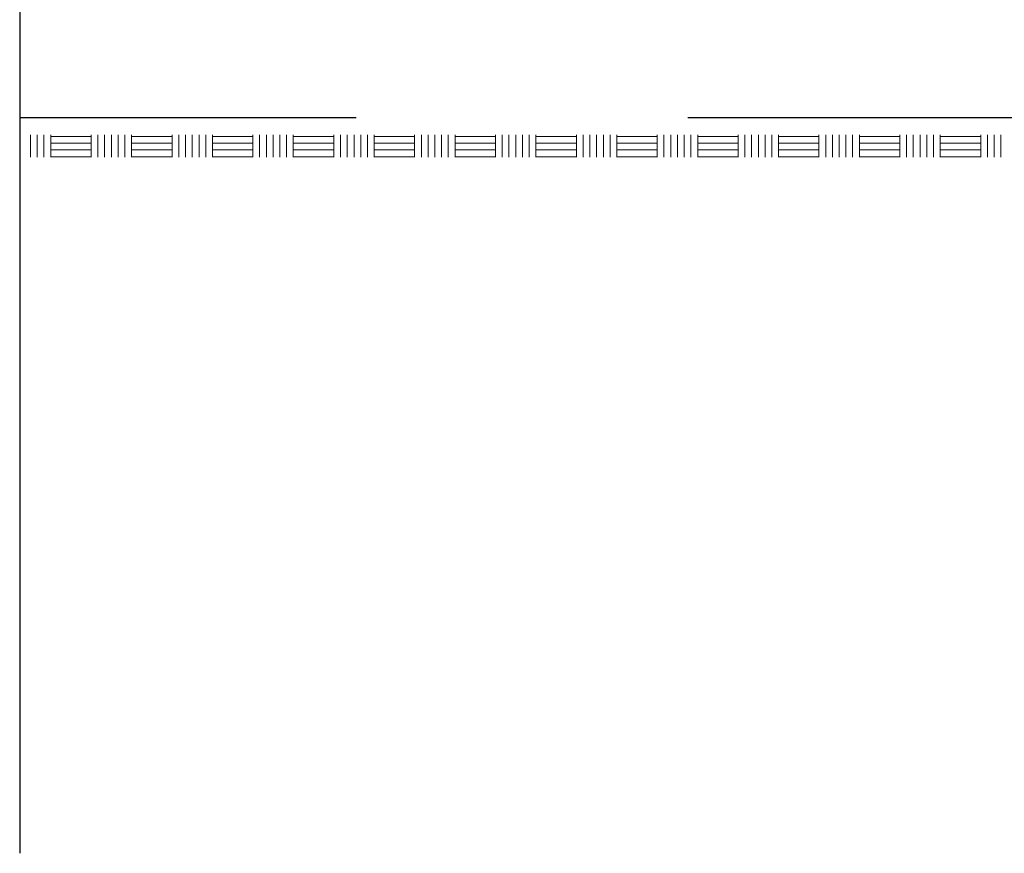
# Model space of a CAD drawing. Units: metres. Extents: x 137.8 to 176.9, y 111.1 to 128.8.
# Drawn here: x 147.3 to 149.6, y 111.1 to 113 of the extents above; entities that cross this region are included whole.
import ezdxf

# ---------------------------------------------------------------- set-up
doc = ezdxf.new("R2010")
doc.units = ezdxf.units.M
doc.linetypes.add('BH90_PROFIL_TERASS', pattern=[3.75, 3, -0.75])
doc.linetypes.add('DASHDOT', pattern=[25.4, 12.7, -6.35, 0, -6.35])
doc.layers.add('L-------J--', color=7, linetype='DASHDOT')
doc.layers.add('T-11D---ESN', color=3, linetype='BH90_PROFIL_TERASS')
doc.layers.add('L------H----------A2', color=251, linetype='CONTINUOUS', lineweight=25, true_color=0x505050)

msp = doc.modelspace()

# ---------------------------------------------------------------- linework, layer by layer
at = {"layer": 'L-------J--'}
msp.add_line((147.3311, 114.6937), (147.3311, 111.1289), dxfattribs=at)
at = {"layer": 'L------H----------A2', "linetype": 'Continuous', "lineweight": 0, "transparency": 33554687}
for p, q in [((147.3556, 112.7036), (147.3556, 112.7536)), ((147.3708, 112.7036), (147.3708, 112.7536)), ((147.386, 112.7036), (147.386, 112.7536)), ((147.4013, 112.7036), (147.4013, 112.7536)), ((147.4013, 112.7501), (147.4927, 112.7501)), ((147.4927, 112.7036), (147.4927, 112.7536)), ((147.508, 112.7036), (147.508, 112.7536)), ((147.5232, 112.7036), (147.5232, 112.7536)), ((147.5384, 112.7036), (147.5384, 112.7536)), ((147.5537, 112.7036), (147.5537, 112.7536)), ((147.5689, 112.7036), (147.5689, 112.7536)), ((147.5842, 112.7036), (147.5842, 112.7536)), ((147.5842, 112.7501), (147.6756, 112.7501)), ((147.6756, 112.7036), (147.6756, 112.7536)), ((147.6908, 112.7036), (147.6908, 112.7536)), ((147.7061, 112.7036), (147.7061, 112.7536)), ((147.7213, 112.7036), (147.7213, 112.7536)), ((147.7366, 112.7036), (147.7366, 112.7536)), ((147.7518, 112.7036), (147.7518, 112.7536)), ((147.767, 112.7036), (147.767, 112.7536)), ((147.767, 112.7501), (147.8585, 112.7501)), ((147.8585, 112.7036), (147.8585, 112.7536)), ((147.8737, 112.7036), (147.8737, 112.7536)), ((147.889, 112.7036), (147.889, 112.7536)), ((147.9042, 112.7036), (147.9042, 112.7536)), ((147.9194, 112.7036), (147.9194, 112.7536)), ((147.9347, 112.7036), (147.9347, 112.7536)), ((147.9499, 112.7036), (147.9499, 112.7536)), ((147.9499, 112.7501), (148.0414, 112.7501)), ((148.0414, 112.7036), (148.0414, 112.7536)), ((148.0566, 112.7036), (148.0566, 112.7536)), ((148.0718, 112.7036), (148.0718, 112.7536)), ((148.0871, 112.7036), (148.0871, 112.7536)), ((148.1023, 112.7036), (148.1023, 112.7536)), ((148.1176, 112.7036), (148.1176, 112.7536)), ((148.1328, 112.7036), (148.1328, 112.7536)), ((148.1328, 112.7501), (148.2242, 112.7501)), ((148.2242, 112.7036), (148.2242, 112.7536)), ((148.2395, 112.7036), (148.2395, 112.7536)), ((148.2547, 112.7036), (148.2547, 112.7536)), ((148.27, 112.7036), (148.27, 112.7536)), ((148.2852, 112.7036), (148.2852, 112.7536)), ((148.3004, 112.7036), (148.3004, 112.7536)), ((148.3157, 112.7036), (148.3157, 112.7536)), ((148.3157, 112.7501), (148.4071, 112.7501)), ((148.4071, 112.7036), (148.4071, 112.7536)), ((148.4224, 112.7036), (148.4224, 112.7536)), ((148.4376, 112.7036), (148.4376, 112.7536)), ((148.4528, 112.7036), (148.4528, 112.7536)), ((148.4681, 112.7036), (148.4681, 112.7536)), ((148.4833, 112.7036), (148.4833, 112.7536)), ((148.4986, 112.7036), (148.4986, 112.7536)), ((148.4986, 112.7501), (148.59, 112.7501)), ((148.59, 112.7036), (148.59, 112.7536)), ((148.6052, 112.7036), (148.6052, 112.7536)), ((148.6205, 112.7036), (148.6205, 112.7536)), ((148.6357, 112.7036), (148.6357, 112.7536)), ((148.651, 112.7036), (148.651, 112.7536)), ((148.6662, 112.7036), (148.6662, 112.7536)), ((148.6814, 112.7036), (148.6814, 112.7536)), ((148.6814, 112.7501), (148.7729, 112.7501)), ((148.7729, 112.7036), (148.7729, 112.7536)), ((148.7881, 112.7036), (148.7881, 112.7536)), ((148.8034, 112.7036), (148.8034, 112.7536)), ((148.8186, 112.7036), (148.8186, 112.7536)), ((148.8338, 112.7036), (148.8338, 112.7536)), ((148.8491, 112.7036), (148.8491, 112.7536)), ((148.8643, 112.7036), (148.8643, 112.7536)), ((148.8643, 112.7501), (148.9558, 112.7501)), ((148.9558, 112.7036), (148.9558, 112.7536)), ((148.971, 112.7036), (148.971, 112.7536)), ((148.9862, 112.7036), (148.9862, 112.7536)), ((149.0015, 112.7036), (149.0015, 112.7536)), ((149.0167, 112.7036), (149.0167, 112.7536)), ((149.032, 112.7036), (149.032, 112.7536)), ((149.0472, 112.7036), (149.0472, 112.7536)), ((149.0472, 112.7501), (149.1386, 112.7501)), ((149.1386, 112.7036), (149.1386, 112.7536)), ((149.1539, 112.7036), (149.1539, 112.7536)), ((149.1691, 112.7036), (149.1691, 112.7536)), ((149.1844, 112.7036), (149.1844, 112.7536)), ((149.1996, 112.7036), (149.1996, 112.7536)), ((149.2148, 112.7036), (149.2148, 112.7536)), ((149.2301, 112.7036), (149.2301, 112.7536)), ((149.2301, 112.7501), (149.3215, 112.7501)), ((149.3215, 112.7036), (149.3215, 112.7536)), ((149.3368, 112.7036), (149.3368, 112.7536)), ((149.352, 112.7036), (149.352, 112.7536)), ((149.3672, 112.7036), (149.3672, 112.7536)), ((149.3825, 112.7036), (149.3825, 112.7536)), ((149.3977, 112.7036), (149.3977, 112.7536)), ((149.413, 112.7036), (149.413, 112.7536)), ((149.413, 112.7501), (149.5044, 112.7501)), ((149.5044, 112.7036), (149.5044, 112.7536)), ((149.5196, 112.7036), (149.5196, 112.7536)), ((149.5349, 112.7036), (149.5349, 112.7536)), ((149.5501, 112.7036), (149.5501, 112.7536)), ((147.4013, 112.7349), (147.4927, 112.7349)), ((147.4013, 112.7196), (147.4927, 112.7196)), ((147.5842, 112.7349), (147.6756, 112.7349)), ((147.5842, 112.7196), (147.6756, 112.7196)), ((147.767, 112.7349), (147.8585, 112.7349)), ((147.767, 112.7196), (147.8585, 112.7196)), ((147.9499, 112.7349), (148.0414, 112.7349)), ((147.9499, 112.7196), (148.0414, 112.7196)), ((148.1328, 112.7349), (148.2242, 112.7349)), ((148.1328, 112.7196), (148.2242, 112.7196)), ((148.3157, 112.7349), (148.4071, 112.7349)), ((148.3157, 112.7196), (148.4071, 112.7196)), ((148.4986, 112.7349), (148.59, 112.7349)), ((148.4986, 112.7196), (148.59, 112.7196)), ((148.6814, 112.7349), (148.7729, 112.7349)), ((148.6814, 112.7196), (148.7729, 112.7196)), ((148.8643, 112.7349), (148.9558, 112.7349)), ((148.8643, 112.7196), (148.9558, 112.7196)), ((149.0472, 112.7349), (149.1386, 112.7349)), ((149.0472, 112.7196), (149.1386, 112.7196)), ((149.2301, 112.7349), (149.3215, 112.7349)), ((149.2301, 112.7196), (149.3215, 112.7196)), ((149.413, 112.7349), (149.5044, 112.7349)), ((149.413, 112.7196), (149.5044, 112.7196)), ((147.4013, 112.7044), (147.4927, 112.7044)), ((147.5842, 112.7044), (147.6756, 112.7044)), ((147.767, 112.7044), (147.8585, 112.7044)), ((147.9499, 112.7044), (148.0414, 112.7044)), ((148.1328, 112.7044), (148.2242, 112.7044)), ((148.3157, 112.7044), (148.4071, 112.7044)), ((148.4986, 112.7044), (148.59, 112.7044)), ((148.6814, 112.7044), (148.7729, 112.7044)), ((148.8643, 112.7044), (148.9558, 112.7044)), ((149.0472, 112.7044), (149.1386, 112.7044)), ((149.2301, 112.7044), (149.3215, 112.7044)), ((149.413, 112.7044), (149.5044, 112.7044))]:
    msp.add_line(p, q, dxfattribs=at)
at = {"layer": 'T-11D---ESN'}
msp.add_line((151.8417, 112.7922), (147.3311, 112.7922), dxfattribs=at)

doc.saveas('drawing.dxf')
